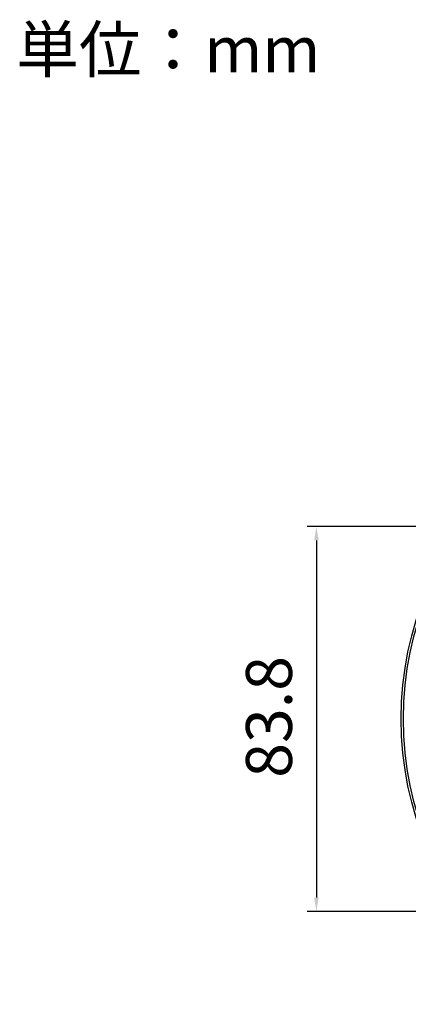
# Model space of a CAD drawing. Units: millimetres. Extents: x 66 to 1114, y 19 to 563.
# Drawn here: x 388 to 472, y 349 to 563 of the extents above; entities that cross this region are included whole.
import ezdxf

# ---------------------------------------------------------------- set-up
doc = ezdxf.new("R2010")
doc.units = ezdxf.units.MM
doc.layers.get('Defpoints').update_dxf_attribs({"lineweight": 0})
doc.styles.add('標準', font='txt', dxfattribs={"height": 10})
doc.dimstyles.new('標準L', dxfattribs={"dimtxt": 10, "dimasz": 3, "dimexe": 2, "dimexo": 1, "dimgap": 2, "dimtad": 1, "dimdec": 1, "dimrnd": 0.01, "dimdsep": 46, "dimtxsty": '標準', "dimcen": 0, "dimclrd": 256, "dimclre": 256, "dimclrt": 256, "dimazin": 0, "dimtfac": 1, "dimtdec": 1, "dimtmove": 0, "dimatfit": 3, "dimfxl": 1, "dimtfillclr": 256, "dimtolj": 1, "dimtzin": 0, "dimlwd": -1, "dimlwe": -1, "dimarcsym": 0})

# ---------------------------------------------------------------- blocks, each defined once
blk = doc.blocks.new('*D68')
at = {"transparency": 16777216}
for p, q in [((518.18, 452.56), (450.28, 452.56)), ((452.28, 449.56), (452.28, 371.81)), ((518.18, 368.81), (450.28, 368.81))]:
    blk.add_line(p, q, dxfattribs=at)
for points in [[(451.78, 449.56), (452.78, 449.56), (452.28, 452.56)], [(451.78, 371.81), (452.78, 371.81), (452.28, 368.81)]]:
    blk.add_solid(points, dxfattribs=at)
at = {"layer": 'Defpoints', "color": 0, "transparency": 16777216}
for p in [(519.18, 452.56), (452.28, 368.81), (519.18, 368.81)]:
    blk.add_point(p, dxfattribs=at)
at = {"transparency": 16777216, "insert": (436.95, 411.13), "char_height": 10, "width": 19.4164, "attachment_point": 2, "rotation": 90, "line_spacing_factor": 0.9, "style": '標準'}
blk.add_mtext('\\A1;83.8', dxfattribs=at)

msp = doc.modelspace()

# ---------------------------------------------------------------- linework, layer by layer
for radius in [72.44, 71.94]:
    msp.add_circle((543.18, 410.68), radius)

# ---------------------------------------------------------------- texts
at = {"linetype": 'Continuous', "style": '標準'}
msp.add_text('単位：mm', height=10, dxfattribs=at).set_placement((386.96, 551.41))

# ---------------------------------------------------------------- dimensions: what is measured, and where the dimension line sits
dim = msp.add_linear_dim(base=(452.27916564, 368.80832005), p1=(519.18113701, 452.55832005), p2=(519.18113701, 368.80832005), angle=270, dimstyle='標準L')
dim.commit()
dim.dimension.update_dxf_attribs({"geometry": '*D68', "text_midpoint": (452.27916564, 411.13086412), "dimtype": 160})

doc.saveas('drawing.dxf')
